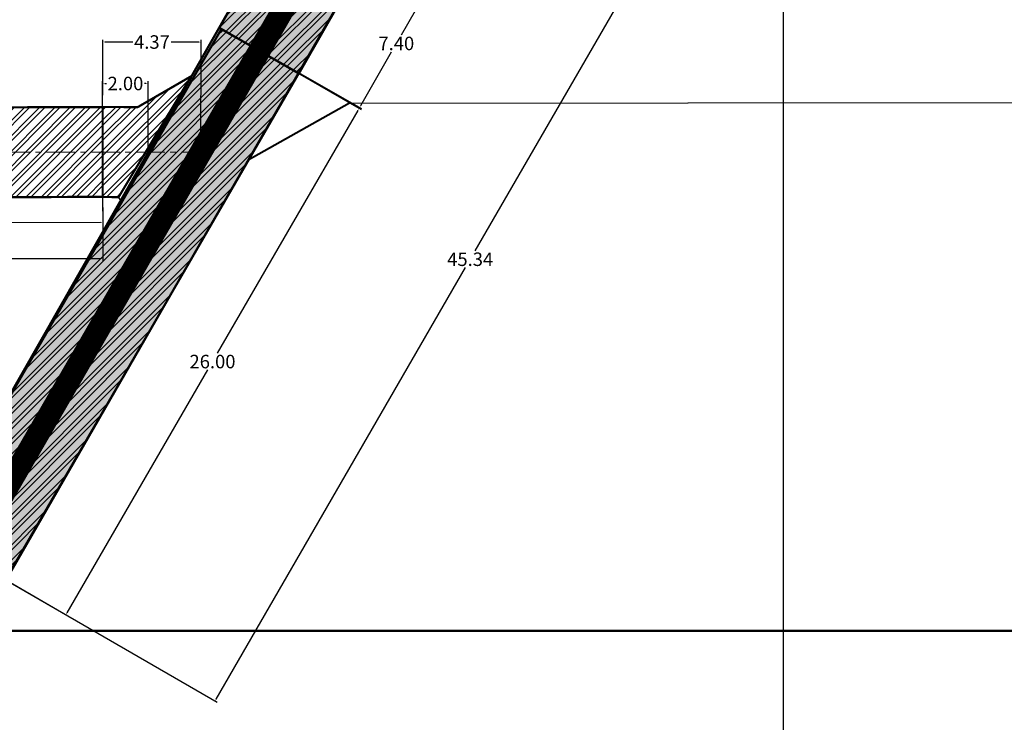
# Model space of a CAD drawing. Units: metres. Extents: x -1463 to 2941, y -818 to 1000.
# Drawn here: x 1366 to 1410, y -561 to -530 of the extents above; entities that cross this region are included whole.
import ezdxf

# ---------------------------------------------------------------- set-up
doc = ezdxf.new("R2010")
doc.units = ezdxf.units.M
doc.header["$PDMODE"] = 34
doc.header["$PDSIZE"] = 0.75
for name, pattern in [('CENTER', [2, 1.25, -0.25, 0.25, -0.25]), ('CONTINUA', [0]), ('DASHDOT2', [0.5, 0.25, -0.125, 0, -0.125]), ('HIDDEN', [0.375, 0.25, -0.125]), ('HIDDEN2', [4.7625, 3.175, -1.5875])]:
    doc.linetypes.add(name, pattern=pattern)
for name, color, linetype in [('AVANCE DICIEMBRE 2019', 2, 'Continuous'), ('AVANCE ENERO 2020', 42, 'Continuous'), ('CIT 59950 C59 SUR Z60', 7, 'Continuous'), ('COORDENADAS', 7, 'Continuous'), ('DISEÑO', 3, 'Continuous'), ('DISEÑO MALLA 30x20 B2 y B3', 3, 'Continuous'), ('L1', 3, 'Continuous'), ('MENSURA 2019', 3, 'Continuous'), ('MENSURA DICIEMBRE 2019', 2, 'Continuous'), ('MENSURA MARZO 2020', 30, 'Continuous'), ('MENSURA NOBIEMBRE 2019', 1, 'Continuous'), ('Nivel de Producción', 7, 'Continuous')]:
    doc.layers.add(name, color=color, linetype=linetype)
doc.layers.add('ESM-DISEÑO', color=3, linetype='Continuous', lineweight=13)
doc.layers.add('ESM-EJES_DISEÑO', color=1, linetype='DASHDOT2', lineweight=13)
doc.styles.get("Standard").update_dxf_attribs({"font": 'arial.ttf', "height": 0.6})
doc.dimstyles.new('AM_ANSI', dxfattribs={"dimtxt": 0.6, "dimasz": 0.1, "dimexe": 0.1, "dimexo": 0.05, "dimgap": 0.06, "dimtad": 0, "dimtih": 1, "dimtoh": 1, "dimzin": 7, "dimdsep": 46, "dimtxsty": 'Standard', "dimcen": 0, "dimclrd": 256, "dimclre": 256, "dimclrt": 256, "dimadec": 0, "dimazin": 2, "dimtp": 0.1, "dimtm": 0.1, "dimtfac": 0.71, "dimtofl": 0, "dimtmove": 0, "dimatfit": 3, "dimfxl": 1, "dimtolj": 1, "dimtzin": 7, "dimlwd": -1, "dimlwe": -1, "dimarcsym": 1})

# ---------------------------------------------------------------- blocks, each defined once
blk = doc.blocks.new('*D644')
at = {"layer": 'Defpoints', "color": 0, "transparency": 16777216}
for p in [(1386.368, -514.473), (1363.687, -553.734), (1374.73, -560.114)]:
    blk.add_point(p, dxfattribs=at)
at = {"layer": 'MENSURA DICIEMBRE 2019', "transparency": 16777216}
for p, q in [((1386.411, -514.498), (1397.498, -520.902)), ((1397.361, -520.939), (1386.282, -540.116)), ((1374.78, -560.027), (1385.859, -540.849)), ((1363.731, -553.759), (1374.817, -560.164))]:
    blk.add_line(p, q, dxfattribs=at)
for points in [[(1397.346, -520.931), (1397.375, -520.947), (1397.411, -520.852)], [(1374.766, -560.019), (1374.795, -560.035), (1374.73, -560.114)]]:
    blk.add_solid(points, dxfattribs=at)
at = {"layer": 'MENSURA DICIEMBRE 2019', "transparency": 16777216, "insert": (1386.071, -540.483), "char_height": 0.6, "attachment_point": 5}
blk.add_mtext('\\A1;45.34', dxfattribs=at)
blk = doc.blocks.new('*D655')
at = {"layer": 'Defpoints', "color": 0, "transparency": 16777216}
for p in [(1381.734, -526.509), (1384.418, -528.047), (1378.474, -532.198)]:
    blk.add_point(p, dxfattribs=at)
at = {"layer": 'MENSURA NOBIEMBRE 2019', "transparency": 16777216}
for p, q in [((1381.778, -526.534), (1384.505, -528.097)), ((1384.368, -528.134), (1382.997, -530.525)), ((1381.207, -533.65), (1382.577, -531.258)), ((1378.517, -532.223), (1381.244, -533.786))]:
    blk.add_line(p, q, dxfattribs=at)
for points in [[(1384.354, -528.126), (1384.383, -528.142), (1384.418, -528.047)], [(1381.192, -533.641), (1381.221, -533.658), (1381.157, -533.736)]]:
    blk.add_solid(points, dxfattribs=at)
at = {"layer": 'MENSURA NOBIEMBRE 2019', "transparency": 16777216, "insert": (1382.787, -530.892), "char_height": 0.6, "attachment_point": 5}
blk.add_mtext('\\A1;7.40', dxfattribs=at)
blk = doc.blocks.new('*D672')
at = {"layer": 'Defpoints', "color": 0, "transparency": 16777216}
for p in [(1378.449, -532.226), (1381.132, -533.781), (1365.413, -554.726)]:
    blk.add_point(p, dxfattribs=at)
at = {"layer": 'MENSURA DICIEMBRE 2019', "transparency": 16777216}
for p, q in [((1378.492, -532.251), (1381.218, -533.831)), ((1381.081, -533.867), (1374.826, -544.664)), ((1368.146, -556.193), (1374.401, -545.397)), ((1365.456, -554.751), (1368.182, -556.33))]:
    blk.add_line(p, q, dxfattribs=at)
for points in [[(1381.067, -533.859), (1381.096, -533.875), (1381.132, -533.781)], [(1368.131, -556.185), (1368.16, -556.202), (1368.095, -556.28)]]:
    blk.add_solid(points, dxfattribs=at)
at = {"layer": 'MENSURA DICIEMBRE 2019', "transparency": 16777216, "insert": (1374.614, -545.03), "char_height": 0.6, "attachment_point": 5}
blk.add_mtext('\\A1;26.00', dxfattribs=at)
blk = doc.blocks.new('*D708')
at = {"layer": 'Defpoints', "color": 0, "transparency": 16777216}
for p in [(1339.446, -535.721), (1369.73, -535.715), (1369.731, -540.463)]:
    blk.add_point(p, dxfattribs=at)
at = {"layer": 'MENSURA DICIEMBRE 2019', "transparency": 16777216}
for p, q in [((1339.446, -535.771), (1339.447, -540.569)), ((1369.73, -535.765), (1369.731, -540.563)), ((1339.547, -540.469), (1353.516, -540.466)), ((1369.631, -540.463), (1355.662, -540.466))]:
    blk.add_line(p, q, dxfattribs=at)
for points in [[(1339.547, -540.453), (1339.547, -540.486), (1339.447, -540.469)], [(1369.631, -540.446), (1369.631, -540.48), (1369.731, -540.463)]]:
    blk.add_solid(points, dxfattribs=at)
at = {"layer": 'MENSURA DICIEMBRE 2019', "transparency": 16777216, "insert": (1354.589, -540.466), "char_height": 0.6, "attachment_point": 5}
blk.add_mtext('\\A1;30.28', dxfattribs=at)
blk = doc.blocks.new('*D740')
at = {"layer": 'AVANCE ENERO 2020', "linetype": 'CONTINUA', "transparency": 16777216}
for p, q in [((1369.73, -535.665), (1369.737, -530.726)), ((1369.837, -530.826), (1371.071, -530.827)), ((1374.007, -530.832), (1372.773, -530.83)), ((1374.1, -535.671), (1374.107, -530.732))]:
    blk.add_line(p, q, dxfattribs=at)
for points in [[(1369.837, -530.809), (1369.837, -530.842), (1369.737, -530.826)], [(1374.007, -530.815), (1374.007, -530.848), (1374.107, -530.832)]]:
    blk.add_solid(points, dxfattribs=at)
at = {"layer": 'Defpoints', "color": 0, "linetype": 'CONTINUA', "transparency": 16777216}
for p in [(1374.107, -530.832), (1369.73, -535.715), (1374.1, -535.721)]:
    blk.add_point(p, dxfattribs=at)
at = {"layer": 'AVANCE ENERO 2020', "linetype": 'CONTINUA', "transparency": 16777216, "insert": (1371.922, -530.829), "char_height": 0.6, "attachment_point": 5}
blk.add_mtext('\\A1;4.37', dxfattribs=at)
blk = doc.blocks.new('*D741')
at = {"layer": 'AVANCE ENERO 2020', "linetype": 'CONTINUA', "transparency": 16777216}
for p, q in [((1369.73, -535.671), (1369.73, -532.573)), ((1369.83, -532.673), (1369.9, -532.673)), ((1371.657, -532.673), (1371.587, -532.673)), ((1371.757, -535.671), (1371.757, -532.573))]:
    blk.add_line(p, q, dxfattribs=at)
for points in [[(1369.83, -532.656), (1369.83, -532.689), (1369.73, -532.673)], [(1371.657, -532.656), (1371.657, -532.689), (1371.757, -532.673)]]:
    blk.add_solid(points, dxfattribs=at)
at = {"layer": 'Defpoints', "color": 0, "linetype": 'CONTINUA', "transparency": 16777216}
for p in [(1369.73, -532.673), (1369.73, -535.721), (1371.757, -535.721)]:
    blk.add_point(p, dxfattribs=at)
at = {"layer": 'AVANCE ENERO 2020', "linetype": 'CONTINUA', "transparency": 16777216, "insert": (1370.744, -532.673), "char_height": 0.6, "attachment_point": 5}
blk.add_mtext('\\A1;2.00', dxfattribs=at)
blk = doc.blocks.new('*D787')
at = {"layer": 'Defpoints', "color": 0, "transparency": 16777216}
for p in [(1356.597, -537.748), (1369.73, -537.706), (1356.601, -538.898)]:
    blk.add_point(p, dxfattribs=at)
at = {"layer": 'MENSURA MARZO 2020', "transparency": 16777216}
for p, q in [((1356.597, -537.798), (1356.601, -538.998)), ((1369.73, -537.756), (1369.734, -538.956)), ((1369.634, -538.857), (1364.211, -538.874)), ((1356.701, -538.898), (1362.123, -538.88))]:
    blk.add_line(p, q, dxfattribs=at)
for points in [[(1369.634, -538.84), (1369.634, -538.873), (1369.734, -538.856)], [(1356.7, -538.881), (1356.701, -538.914), (1356.601, -538.898)]]:
    blk.add_solid(points, dxfattribs=at)
at = {"layer": 'MENSURA MARZO 2020', "transparency": 16777216, "insert": (1363.167, -538.877), "char_height": 0.6, "attachment_point": 5}
blk.add_mtext('\\A1;13.13', dxfattribs=at)

msp = doc.modelspace()

# ---------------------------------------------------------------- hatches: boundary and pattern name
at = {"layer": 'AVANCE ENERO 2020', "linetype": 'CONTINUA'}
h = msp.add_hatch(dxfattribs=at)
h.set_pattern_fill('ANSI32', color=256, scale=0.05)
h.paths.add_polyline_path([(1373.66707, -532.34894), (1371.29059, -533.721), (1369.73024, -533.71479), (1369.73024, -537.71479), (1370.4393, -537.721)])
at = {"layer": 'MENSURA 2019'}
h = msp.add_hatch(color=256, dxfattribs=at)
h.dxf.hatch_style = 1
h.paths.add_polyline_path([(1380.20066, -520.91486), (1383.76534, -522.97171), (1365.43367, -554.74298), (1362.02063, -552.79683)])
at = {"layer": 'MENSURA DICIEMBRE 2019'}
h = msp.add_hatch(dxfattribs=at)
h.set_pattern_fill('ANSI32', color=256, scale=0.05)
h.paths.add_polyline_path([(1375.01061, -530.25049), (1378.44904, -532.22636), (1365.41298, -554.72561), (1362.03807, -552.78658)])
at = {"layer": 'MENSURA MARZO 2020'}
h = msp.add_hatch(dxfattribs=at)
h.set_pattern_fill('ANSI32', color=256, scale=0.05)
h.paths.add_polyline_path([(1356.59688, -533.7482), (1369.73024, -533.72332), (1369.73024, -537.70627), (1356.59709, -537.77545)])
at = {"layer": 'MENSURA NOBIEMBRE 2019'}
h = msp.add_hatch(dxfattribs=at)
h.set_pattern_fill('ANSI32', color=256, scale=0.05)
h.set_pattern_definition([(45, (-2.0305, -3.56195), (-0.3367596, 0.3367596), []), (45, (-1.806, -3.56195), (-0.3367596, 0.3367596), [])])
h.paths.add_polyline_path([(1378.45889, -532.22415), (1381.7344, -526.50912), (1378.16976, -524.47652), (1374.9161, -530.20406)])

# ---------------------------------------------------------------- linework, layer by layer
at = {"layer": 'AVANCE DICIEMBRE 2019', "linetype": 'CONTINUA', "const_width": 0.1, "flags": 128}
msp.add_lwpolyline([(1375.01061, -530.25049), (1367.46733, -543.33136)], dxfattribs=at)
at = {"layer": 'AVANCE ENERO 2020', "linetype": 'CONTINUA', "const_width": 0.1}
msp.add_lwpolyline([(1373.66707, -532.34894), (1371.29059, -533.721), (1369.73024, -533.71479), (1369.73024, -537.71479), (1370.4393, -537.721)], close=True, dxfattribs=at)
at = {"layer": 'CIT 59950 C59 SUR Z60', "color": 7, "linetype": 'HIDDEN2', "lineweight": 0, "const_width": 1}
msp.add_lwpolyline([(1395.5, -498.655), (1386.368, -514.473), (1374.1, -535.721), (1361.833, -556.969), (1349.565, -578.217)], dxfattribs=at)
at = {"layer": 'COORDENADAS', "color": 7}
msp.add_line((1400, -655.42111), (1400, 1000), dxfattribs=at)
at = {"layer": 'COORDENADAS', "color": 7, "linetype": 'Continuous'}
msp.add_line((1400, -643.5497), (1400, -350.66663), dxfattribs=at)
at = {"layer": 'COORDENADAS', "color": 8}
msp.add_line((1400, -643.5497), (1400, -350.66663), dxfattribs=at)
at = {"layer": 'DISEÑO', "color": 3, "lineweight": 40}
msp.add_line((1380.705, -533.55103), (1376.20428, -536.07664), dxfattribs=at)
msp.add_line((1380.705, -533.55103), (1376.20428, -536.07664), dxfattribs=at)
at = {"layer": 'DISEÑO', "color": 1, "linetype": 'HIDDEN', "const_width": 0.1}
msp.add_lwpolyline([(855.16382, -557.0001), (1432.76129, -557.0001)], dxfattribs=at)
at = {"layer": 'DISEÑO MALLA 30x20 B2 y B3', "ltscale": 5}
for p, q in [((1371.29059, -533.721), (1373.66707, -532.34894)), ((1370.50241, -537.8303), (1370.4393, -537.721))]:
    msp.add_line(p, q, dxfattribs=at)
at = {"layer": 'ESM-DISEÑO', "color": 3, "linetype": 'Continuous', "lineweight": 35}
for p, q in [((1348.65112, -576.2434), (1382.512, -516.86038)), ((1344.34665, -533.721), (1371.29059, -533.721)), ((1344.84218, -537.721), (1370.4393, -537.721))]:
    msp.add_line(p, q, dxfattribs=at)
at = {"layer": 'ESM-DISEÑO', "color": 3, "lineweight": 40}
msp.add_line((1380.705, -533.55003), (1376.20428, -536.07564), dxfattribs=at)
at = {"layer": 'ESM-DISEÑO', "color": 3}
msp.add_line((1380.705, -533.55003), (1420.29527, -533.50029), dxfattribs=at)
at = {"layer": 'ESM-DISEÑO', "color": 3, "linetype": 'Continuous', "lineweight": 35}
msp.add_lwpolyline([(1376.20428, -536.07564), (1353.45435, -575.5031)], dxfattribs=at)
at = {"layer": 'ESM-EJES_DISEÑO', "color": 5}
msp.add_line((1480.92854, -350.66663), (1361.80405, -556.9963), dxfattribs=at)
at = {"layer": 'ESM-EJES_DISEÑO', "color": 5, "linetype": 'CENTER'}
msp.add_line((887.23835, -535.721), (1374.08735, -535.721), dxfattribs=at)
at = {"layer": 'L1', "color": 3, "linetype": 'Continuous'}
msp.add_line((1362.26884, -552.36253), (1394.33019, -496.1354), dxfattribs=at)
msp.add_lwpolyline([(1396.59694, -500.73452), (1362.97947, -558.9963)], dxfattribs=at)
at = {"layer": 'MENSURA 2019', "const_width": 0.1}
msp.add_lwpolyline([(1380.20066, -520.91486), (1383.76534, -522.97171), (1365.43367, -554.74298), (1362.02063, -552.79683)], close=True, dxfattribs=at)
at = {"layer": 'MENSURA DICIEMBRE 2019', "const_width": 0.1}
msp.add_lwpolyline([(1375.01061, -530.25049), (1378.44904, -532.22636), (1365.41298, -554.72561), (1362.03807, -552.78658)], close=True, dxfattribs=at)
at = {"layer": 'MENSURA MARZO 2020', "const_width": 0.1}
msp.add_lwpolyline([(1356.59688, -533.7482), (1369.73024, -533.72332), (1369.73024, -537.70627), (1356.59709, -537.77545)], close=True, dxfattribs=at)
at = {"layer": 'MENSURA NOBIEMBRE 2019', "const_width": 0.1}
msp.add_lwpolyline([(1378.45889, -532.22415), (1381.7344, -526.50912), (1378.16976, -524.47652), (1374.9161, -530.20406)], close=True, dxfattribs=at)
at = {"layer": 'Nivel de Producción', "color": 3}
msp.add_line((1380.705, -533.55103), (1420.29527, -533.50129), dxfattribs=at)

# ---------------------------------------------------------------- dimensions: what is measured, and where the dimension line sits
at = {"layer": 'AVANCE ENERO 2020', "linetype": 'CONTINUA'}
dim = msp.add_aligned_dim(p1=(1369.73024, -535.71479), p2=(1374.1, -535.721), distance=4.88921, dimstyle='AM_ANSI', dxfattribs=at)
dim.commit()
dim.dimension.update_dxf_attribs({"geometry": '*D740', "text_midpoint": (1371.92206, -530.82869)})
dim = msp.add_linear_dim(base=(1369.73024, -532.67257), p1=(1371.75746, -535.721), p2=(1369.73024, -535.721), text='2.00', dimstyle='AM_ANSI', dxfattribs=at)
dim.commit()
dim.dimension.update_dxf_attribs({"geometry": '*D741', "text_midpoint": (1370.74385, -532.67257)})
at = {"layer": 'MENSURA DICIEMBRE 2019'}
for p1, p2, distance, picture, middle in [((1386.368, -514.473), (1363.68742, -553.7342), 12.75314, '*D644', (1386.07066, -540.48294)), ((1365.41298, -554.72561), (1378.44904, -532.22636), -3.10023, '*D672', (1374.61351, -545.03022)), ((1339.44633, -535.721), (1369.73024, -535.71479), -4.74819, '*D708', (1354.58925, -540.46609))]:
    dim = msp.add_aligned_dim(p1=p1, p2=p2, distance=distance, dimstyle='AM_ANSI', dxfattribs=at)
    dim.commit()
    dim.dimension.update_dxf_attribs({"geometry": picture, "text_midpoint": middle})
at = {"layer": 'MENSURA MARZO 2020'}
dim = msp.add_aligned_dim(p1=(1369.73024, -537.70627), p2=(1356.59688, -537.7482), distance=1.14993, dimstyle='AM_ANSI', dxfattribs=at)
dim.commit()
dim.dimension.update_dxf_attribs({"geometry": '*D787', "text_midpoint": (1363.16723, -538.87715)})
at = {"layer": 'MENSURA NOBIEMBRE 2019'}
dim = msp.add_aligned_dim(p1=(1378.47368, -532.19834), p2=(1381.7344, -526.50912), distance=-3.09288, text='7.40', dimstyle='AM_ANSI', dxfattribs=at)
dim.commit()
dim.dimension.update_dxf_attribs({"geometry": '*D655', "text_midpoint": (1382.78743, -530.89168)})

doc.saveas('drawing.dxf')
